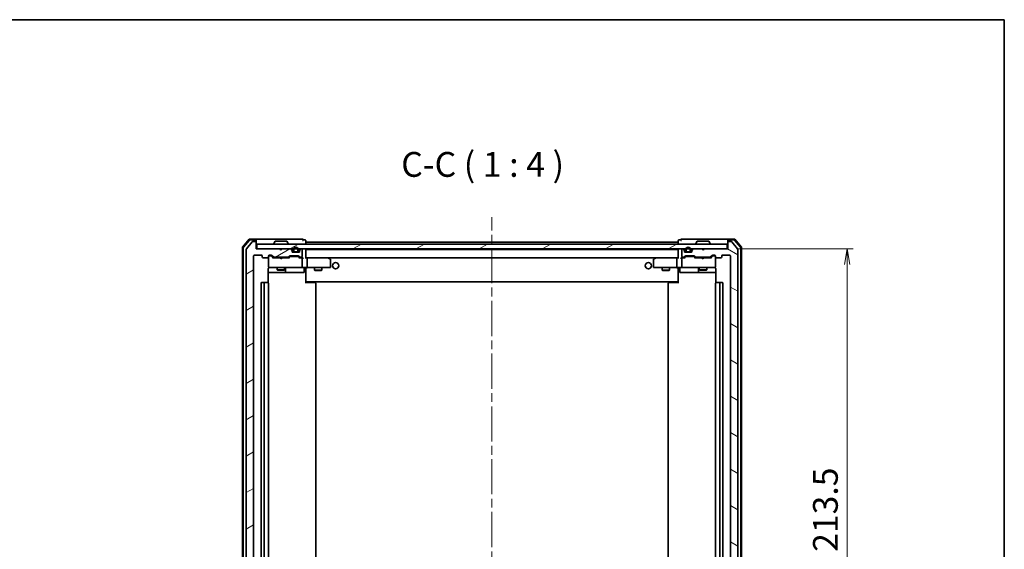
# Model space of a CAD drawing. Units: millimetres. Extents: x 36 to 6939, y 20 to 1144.
# Drawn here: x 2191 to 2588, y 931 to 1144 of the extents above; entities that cross this region are included whole.
import ezdxf

# ---------------------------------------------------------------- set-up
doc = ezdxf.new("R2010")
doc.units = ezdxf.units.MM
doc.header["$LTSCALE"] = 2.5
doc.linetypes.add('CHAIN', pattern=[0.3543, 0.2362, -0.0295, 0.0591, -0.0295])
doc.layers.get('Defpoints').update_dxf_attribs({"lineweight": 25})
for name, color, linetype, lineweight in [('Border (ISO)', 7, 'Continuous', 35), ('Centerline (ISO)', 131, 'Continuous', 18), ('Dimension (ISO)', 7, 'Continuous', 18), ('Hatch (ISO)', 1, 'Continuous', 18), ('Symbol (ISO)', 7, 'Continuous', 18), ('Visible (ISO)', 7, 'Continuous', 35)]:
    doc.layers.add(name, color=color, linetype=linetype, lineweight=lineweight)
doc.styles.add('Note Text (TK)', font='txt')
doc.dimstyles.new('Default - Method 1b (TK)', dxfattribs={"dimscale": 2.5, "dimtxt": 2.5, "dimasz": 2.5, "dimexe": 1, "dimexo": 1.5, "dimgap": 1, "dimtad": 1, "dimdsep": 46, "dimtxsty": 'Note Text (TK)', "dimblk": 'OPEN', "dimcen": 0.09, "dimdle": 5, "dimclrd": 100, "dimclre": 100, "dimclrt": 7, "dimadec": 1, "dimazin": 1, "dimtfac": 1, "dimtmove": 0, "dimatfit": 3, "dimldrblk": 'OPEN', "dimfxl": 1, "dimtolj": 1, "dimlwd": -1, "dimlwe": -1, "dimarcsym": 0})
pattern_1 = [(30, (965.75, -12), (-6.35, 10.99852), [])]

# ---------------------------------------------------------------- blocks, each defined once
blk = doc.blocks.new('Borders tk図枠')
at = {"layer": 'Border (ISO)'}
for p, q in [((14.5, 289), (405.5, 289)), ((405.5, 289), (405.5, 8))]:
    blk.add_line(p, q, dxfattribs=at)
blk = doc.blocks.new('_Open')
at = {"color": 0, "linetype": 'ByBlock', "lineweight": -2}
for p, q in [((-1, 0.167), (0, 0)), ((-1, -0.167), (0, 0)), ((0, 0), (-1, 0))]:
    blk.add_line(p, q, dxfattribs=at)
blk = doc.blocks.new('*D49')
at = {"layer": 'Defpoints', "color": 0}
for p in [(2476.13, 1051.64), (2524.43, 1051.64), (2476.43, 838.14)]:
    blk.add_point(p, dxfattribs=at)
at = {"layer": 'Dimension (ISO)', "color": 100}
for p, q in [((2479.88, 1051.64), (2526.93, 1051.64)), ((2524.43, 844.39), (2524.43, 1045.39)), ((2480.18, 838.14), (2526.93, 838.14))]:
    blk.add_line(p, q, dxfattribs=at)
at = {"layer": 'Dimension (ISO)', "color": 100, "xscale": 6.25, "yscale": 6.25, "zscale": 6.25}
for p, rotation in [((2524.43, 1051.64), 90), ((2524.43, 838.14), 270)]:
    blk.add_blockref('_Open', p, dxfattribs=dict(at, rotation=rotation))
at = {"layer": 'Dimension (ISO)', "color": 7, "insert": (2515.7, 929.66), "char_height": 6.25, "attachment_point": 4, "rotation": 90, "style": 'Note Text (TK)'}
blk.add_mtext('\\A1;\\fMS PGothic|b0|i0;{\\H9.9600;213.5}', dxfattribs=at)

msp = doc.modelspace()

# ---------------------------------------------------------------- hatches: boundary and pattern name
at = {"layer": 'Hatch (ISO)'}
h = msp.add_hatch(dxfattribs=at)
h.set_pattern_fill('ANSI31', color=256, scale=101.6, angle=-14.999978, style=0)
h.set_pattern_definition(pattern_1)
edge = h.paths.add_edge_path()
edge.add_ellipse((2286.1281, 1054.3369), major_axis=(0, 0.3), ratio=1, start_angle=270, end_angle=360)
edge.add_line((2286.1281, 1054.6369), (2285.0686, 1054.6369))
edge.add_ellipse((2285.0686, 1054.3369), major_axis=(-0.3, 0), ratio=1, start_angle=270, end_angle=320.194429)
edge.add_line((2284.8382, 1054.529), (2282.4977, 1051.7204))
edge.add_ellipse((2282.7281, 1051.5283), major_axis=(-0.1921, -0.2305), ratio=1, start_angle=270, end_angle=309.805571)
edge.add_line((2282.4281, 1051.5283), (2282.4281, 838.2455))
edge.add_ellipse((2282.7281, 838.2455), major_axis=(0, -0.3), ratio=1, start_angle=270, end_angle=309.805571)
edge.add_line((2282.4977, 838.0535), (2284.8382, 835.2449))
edge.add_ellipse((2285.0686, 835.4369), major_axis=(0.1921, -0.2305), ratio=1, start_angle=270, end_angle=320.194429)
edge.add_line((2285.0686, 835.1369), (2286.1281, 835.1369))
edge.add_ellipse((2286.1281, 835.4369), major_axis=(0.3, 0), ratio=1, start_angle=270, end_angle=360)
edge.add_line((2286.4281, 835.4369), (2286.4281, 838.1369))
edge.add_line((2286.4281, 838.1369), (2295.9281, 838.1369))
edge.add_line((2295.9281, 838.1369), (2296.4281, 838.6369))
edge.add_line((2296.4281, 838.6369), (2296.9281, 838.1369))
edge.add_line((2296.9281, 838.1369), (2300.3039, 838.1369))
edge.add_ellipse((2300.3039, 838.4369), major_axis=(0.3, 0), ratio=1, start_angle=270, end_angle=315)
edge.add_line((2300.516, 838.2248), (2300.8403, 838.5491))
edge.add_ellipse((2300.6281, 838.7612), major_axis=(0.2121, 0.2121), ratio=1, start_angle=270, end_angle=315)
edge.add_line((2300.9281, 838.7612), (2300.9281, 839.1369))
edge.add_ellipse((2301.2281, 839.1369), major_axis=(0, 0.3), ratio=1, start_angle=0, end_angle=90, ccw=False)
edge.add_line((2301.2281, 839.4369), (2303.6281, 839.4369))
edge.add_ellipse((2303.6281, 839.1369), major_axis=(0.3, 0), ratio=1, start_angle=0, end_angle=90, ccw=False)
edge.add_line((2303.9281, 839.1369), (2303.9281, 838.7612))
edge.add_ellipse((2304.2281, 838.7612), major_axis=(0, -0.3), ratio=1, start_angle=270, end_angle=315)
edge.add_line((2304.016, 838.5491), (2304.3403, 838.2248))
edge.add_ellipse((2304.5524, 838.4369), major_axis=(0.2121, -0.2121), ratio=1, start_angle=270, end_angle=315)
edge.add_line((2304.5524, 838.1369), (2304.6281, 838.1369))
edge.add_ellipse((2304.6281, 838.4369), major_axis=(0.3, 0), ratio=1, start_angle=270, end_angle=360)
edge.add_line((2304.9281, 838.4369), (2304.9281, 841.1369))
edge.add_ellipse((2304.6281, 841.1369), major_axis=(0, 0.3), ratio=1, start_angle=270, end_angle=360)
edge.add_line((2304.6281, 841.4369), (2304.2524, 841.4369))
edge.add_ellipse((2304.2524, 841.1369), major_axis=(-0.3, 0), ratio=1, start_angle=270, end_angle=315)
edge.add_line((2304.0403, 841.3491), (2303.716, 841.0248))
edge.add_ellipse((2303.5039, 841.2369), major_axis=(-0.2121, -0.2121), ratio=1, start_angle=45, end_angle=90, ccw=False)
edge.add_line((2303.5039, 840.9369), (2300.0024, 840.9369))
edge.add_ellipse((2300.0024, 841.2369), major_axis=(-0.3, 0), ratio=1, start_angle=45, end_angle=90, ccw=False)
edge.add_line((2299.7903, 841.0248), (2299.466, 841.3491))
edge.add_ellipse((2299.2539, 841.1369), major_axis=(-0.2121, 0.2121), ratio=1, start_angle=270, end_angle=315)
edge.add_line((2299.2539, 841.4369), (2293.6024, 841.4369))
edge.add_ellipse((2293.6024, 841.1369), major_axis=(-0.3, 0), ratio=1, start_angle=270, end_angle=315)
edge.add_line((2293.3903, 841.3491), (2292.766, 840.7248))
edge.add_ellipse((2292.5539, 840.9369), major_axis=(-0.2121, -0.2121), ratio=1, start_angle=45, end_angle=90, ccw=False)
edge.add_line((2292.5539, 840.6369), (2291.7281, 840.6369))
edge.add_ellipse((2291.7281, 840.9369), major_axis=(-0.3, 0), ratio=1, start_angle=0, end_angle=90, ccw=False)
edge.add_line((2291.4281, 840.9369), (2291.4281, 841.3369))
edge.add_ellipse((2291.1281, 841.3369), major_axis=(0, 0.3), ratio=1, start_angle=270, end_angle=360)
edge.add_line((2291.1281, 841.6369), (2289.2281, 841.6369))
edge.add_ellipse((2289.2281, 841.3369), major_axis=(-0.3, 0), ratio=1, start_angle=270, end_angle=360)
edge.add_line((2288.9281, 841.3369), (2288.9281, 840.9369))
edge.add_ellipse((2288.6281, 840.9369), major_axis=(0, -0.3), ratio=1, start_angle=0, end_angle=90, ccw=False)
edge.add_line((2288.6281, 840.6369), (2285.7281, 840.6369))
edge.add_ellipse((2285.7281, 840.9369), major_axis=(-0.3, 0), ratio=1, start_angle=0, end_angle=90, ccw=False)
edge.add_line((2285.4281, 840.9369), (2285.4281, 1048.8369))
edge.add_ellipse((2285.7281, 1048.8369), major_axis=(0, 0.3), ratio=1, start_angle=0, end_angle=90, ccw=False)
edge.add_line((2285.7281, 1049.1369), (2288.6281, 1049.1369))
edge.add_ellipse((2288.6281, 1048.8369), major_axis=(0.3, 0), ratio=1, start_angle=0, end_angle=90, ccw=False)
edge.add_line((2288.9281, 1048.8369), (2288.9281, 1048.4369))
edge.add_ellipse((2289.2281, 1048.4369), major_axis=(0, -0.3), ratio=1, start_angle=270, end_angle=360)
edge.add_line((2289.2281, 1048.1369), (2291.1281, 1048.1369))
edge.add_ellipse((2291.1281, 1048.4369), major_axis=(0.3, 0), ratio=1, start_angle=270, end_angle=360)
edge.add_line((2291.4281, 1048.4369), (2291.4281, 1048.8369))
edge.add_ellipse((2291.7281, 1048.8369), major_axis=(0, 0.3), ratio=1, start_angle=0, end_angle=90, ccw=False)
edge.add_line((2291.7281, 1049.1369), (2292.5539, 1049.1369))
edge.add_ellipse((2292.5539, 1048.8369), major_axis=(0.3, 0), ratio=1, start_angle=45, end_angle=90, ccw=False)
edge.add_line((2292.766, 1049.0491), (2293.3903, 1048.4248))
edge.add_ellipse((2293.6024, 1048.6369), major_axis=(0.2121, -0.2121), ratio=1, start_angle=270, end_angle=315)
edge.add_line((2293.6024, 1048.3369), (2299.2539, 1048.3369))
edge.add_ellipse((2299.2539, 1048.6369), major_axis=(0.3, 0), ratio=1, start_angle=270, end_angle=315)
edge.add_line((2299.466, 1048.4248), (2299.7903, 1048.7491))
edge.add_ellipse((2300.0024, 1048.5369), major_axis=(0.2121, 0.2121), ratio=1, start_angle=45, end_angle=90, ccw=False)
edge.add_line((2300.0024, 1048.8369), (2303.5039, 1048.8369))
edge.add_ellipse((2303.5039, 1048.5369), major_axis=(0.3, 0), ratio=1, start_angle=45, end_angle=90, ccw=False)
edge.add_line((2303.716, 1048.7491), (2304.0403, 1048.4248))
edge.add_ellipse((2304.2524, 1048.6369), major_axis=(0.2121, -0.2121), ratio=1, start_angle=270, end_angle=315)
edge.add_line((2304.2524, 1048.3369), (2304.6281, 1048.3369))
edge.add_ellipse((2304.6281, 1048.6369), major_axis=(0.3, 0), ratio=1, start_angle=270, end_angle=360)
edge.add_line((2304.9281, 1048.6369), (2304.9281, 1051.3369))
edge.add_ellipse((2304.6281, 1051.3369), major_axis=(0, 0.3), ratio=1, start_angle=270, end_angle=360)
edge.add_line((2304.6281, 1051.6369), (2304.5524, 1051.6369))
edge.add_ellipse((2304.5524, 1051.3369), major_axis=(-0.3, 0), ratio=1, start_angle=270, end_angle=315)
edge.add_line((2304.3403, 1051.5491), (2304.016, 1051.2248))
edge.add_ellipse((2304.2281, 1051.0127), major_axis=(-0.2121, -0.2121), ratio=1, start_angle=270, end_angle=315)
edge.add_line((2303.9281, 1051.0127), (2303.9281, 1050.6369))
edge.add_ellipse((2303.6281, 1050.6369), major_axis=(0, -0.3), ratio=1, start_angle=0, end_angle=90, ccw=False)
edge.add_line((2303.6281, 1050.3369), (2301.2281, 1050.3369))
edge.add_ellipse((2301.2281, 1050.6369), major_axis=(-0.3, 0), ratio=1, start_angle=0, end_angle=90, ccw=False)
edge.add_line((2300.9281, 1050.6369), (2300.9281, 1051.0127))
edge.add_ellipse((2300.6281, 1051.0127), major_axis=(0, 0.3), ratio=1, start_angle=270, end_angle=315)
edge.add_line((2300.8403, 1051.2248), (2300.516, 1051.5491))
edge.add_ellipse((2300.3039, 1051.3369), major_axis=(-0.2121, 0.2121), ratio=1, start_angle=270, end_angle=315)
edge.add_line((2300.3039, 1051.6369), (2296.9281, 1051.6369))
edge.add_line((2296.9281, 1051.6369), (2296.4281, 1051.1369))
edge.add_line((2296.4281, 1051.1369), (2295.9281, 1051.6369))
edge.add_line((2295.9281, 1051.6369), (2286.4281, 1051.6369))
edge.add_line((2286.4281, 1051.6369), (2286.4281, 1054.3369))
h = msp.add_hatch(dxfattribs=at)
h.set_pattern_fill('ANSI31', color=256, scale=101.6, angle=-14.999978, style=0)
h.set_pattern_definition(pattern_1)
h.paths.add_polyline_path([(2286.7281, 1053.6369), (2286.7281, 1051.6369), (2476.1281, 1051.6369), (2476.1281, 1053.6369)])
h = msp.add_hatch(dxfattribs=at)
h.set_pattern_fill('ANSI31', color=256, scale=101.6, angle=105.000246, style=0)
h.set_pattern_definition([(150.00025, (965.75, -12), (-6.34995, -10.99855), [])])
edge = h.paths.add_edge_path()
edge.add_ellipse((2476.7281, 1054.3369), major_axis=(-0.3, 0), ratio=1, start_angle=270, end_angle=360)
edge.add_line((2476.4281, 1054.3369), (2476.4281, 1051.6369))
edge.add_line((2476.4281, 1051.6369), (2466.9281, 1051.6369))
edge.add_line((2466.9281, 1051.6369), (2466.4281, 1051.1369))
edge.add_line((2466.4281, 1051.1369), (2465.9281, 1051.6369))
edge.add_line((2465.9281, 1051.6369), (2462.5524, 1051.6369))
edge.add_ellipse((2462.5524, 1051.3369), major_axis=(-0.3, 0), ratio=1, start_angle=270, end_angle=315)
edge.add_line((2462.3403, 1051.5491), (2462.016, 1051.2248))
edge.add_ellipse((2462.2281, 1051.0127), major_axis=(-0.2121, -0.2121), ratio=1, start_angle=270, end_angle=315)
edge.add_line((2461.9281, 1051.0127), (2461.9281, 1050.6369))
edge.add_ellipse((2461.6281, 1050.6369), major_axis=(0, -0.3), ratio=1, start_angle=0, end_angle=90, ccw=False)
edge.add_line((2461.6281, 1050.3369), (2459.2281, 1050.3369))
edge.add_ellipse((2459.2281, 1050.6369), major_axis=(-0.3, 0), ratio=1, start_angle=0, end_angle=90, ccw=False)
edge.add_line((2458.9281, 1050.6369), (2458.9281, 1051.0127))
edge.add_ellipse((2458.6281, 1051.0127), major_axis=(0, 0.3), ratio=1, start_angle=270, end_angle=315)
edge.add_line((2458.8403, 1051.2248), (2458.516, 1051.5491))
edge.add_ellipse((2458.3039, 1051.3369), major_axis=(-0.2121, 0.2121), ratio=1, start_angle=270, end_angle=315)
edge.add_line((2458.3039, 1051.6369), (2458.2281, 1051.6369))
edge.add_ellipse((2458.2281, 1051.3369), major_axis=(-0.3, 0), ratio=1, start_angle=270, end_angle=360)
edge.add_line((2457.9281, 1051.3369), (2457.9281, 1048.6369))
edge.add_ellipse((2458.2281, 1048.6369), major_axis=(0, -0.3), ratio=1, start_angle=270, end_angle=360)
edge.add_line((2458.2281, 1048.3369), (2458.6039, 1048.3369))
edge.add_ellipse((2458.6039, 1048.6369), major_axis=(0.3, 0), ratio=1, start_angle=270, end_angle=315)
edge.add_line((2458.816, 1048.4248), (2459.1403, 1048.7491))
edge.add_ellipse((2459.3524, 1048.5369), major_axis=(0.2121, 0.2121), ratio=1, start_angle=45, end_angle=90, ccw=False)
edge.add_line((2459.3524, 1048.8369), (2462.8539, 1048.8369))
edge.add_ellipse((2462.8539, 1048.5369), major_axis=(0.3, 0), ratio=1, start_angle=45, end_angle=90, ccw=False)
edge.add_line((2463.066, 1048.7491), (2463.3903, 1048.4248))
edge.add_ellipse((2463.6024, 1048.6369), major_axis=(0.2121, -0.2121), ratio=1, start_angle=270, end_angle=315)
edge.add_line((2463.6024, 1048.3369), (2469.2539, 1048.3369))
edge.add_ellipse((2469.2539, 1048.6369), major_axis=(0.3, 0), ratio=1, start_angle=270, end_angle=315)
edge.add_line((2469.466, 1048.4248), (2470.0903, 1049.0491))
edge.add_ellipse((2470.3024, 1048.8369), major_axis=(0.2121, 0.2121), ratio=1, start_angle=45, end_angle=90, ccw=False)
edge.add_line((2470.3024, 1049.1369), (2471.1281, 1049.1369))
edge.add_ellipse((2471.1281, 1048.8369), major_axis=(0.3, 0), ratio=1, start_angle=0, end_angle=90, ccw=False)
edge.add_line((2471.4281, 1048.8369), (2471.4281, 1048.4369))
edge.add_ellipse((2471.7281, 1048.4369), major_axis=(0, -0.3), ratio=1, start_angle=270, end_angle=360)
edge.add_line((2471.7281, 1048.1369), (2473.6281, 1048.1369))
edge.add_ellipse((2473.6281, 1048.4369), major_axis=(0.3, 0), ratio=1, start_angle=270, end_angle=360)
edge.add_line((2473.9281, 1048.4369), (2473.9281, 1048.8369))
edge.add_ellipse((2474.2281, 1048.8369), major_axis=(0, 0.3), ratio=1, start_angle=0, end_angle=90, ccw=False)
edge.add_line((2474.2281, 1049.1369), (2477.1281, 1049.1369))
edge.add_ellipse((2477.1281, 1048.8369), major_axis=(0.3, 0), ratio=1, start_angle=0, end_angle=90, ccw=False)
edge.add_line((2477.4281, 1048.8369), (2477.4281, 840.9369))
edge.add_ellipse((2477.1281, 840.9369), major_axis=(0, -0.3), ratio=1, start_angle=0, end_angle=90, ccw=False)
edge.add_line((2477.1281, 840.6369), (2474.2281, 840.6369))
edge.add_ellipse((2474.2281, 840.9369), major_axis=(-0.3, 0), ratio=1, start_angle=0, end_angle=90, ccw=False)
edge.add_line((2473.9281, 840.9369), (2473.9281, 841.3369))
edge.add_ellipse((2473.6281, 841.3369), major_axis=(0, 0.3), ratio=1, start_angle=270, end_angle=360)
edge.add_line((2473.6281, 841.6369), (2471.7281, 841.6369))
edge.add_ellipse((2471.7281, 841.3369), major_axis=(-0.3, 0), ratio=1, start_angle=270, end_angle=360)
edge.add_line((2471.4281, 841.3369), (2471.4281, 840.9369))
edge.add_ellipse((2471.1281, 840.9369), major_axis=(0, -0.3), ratio=1, start_angle=0, end_angle=90, ccw=False)
edge.add_line((2471.1281, 840.6369), (2470.3024, 840.6369))
edge.add_ellipse((2470.3024, 840.9369), major_axis=(-0.3, 0), ratio=1, start_angle=45, end_angle=90, ccw=False)
edge.add_line((2470.0903, 840.7248), (2469.466, 841.3491))
edge.add_ellipse((2469.2539, 841.1369), major_axis=(-0.2121, 0.2121), ratio=1, start_angle=270, end_angle=315)
edge.add_line((2469.2539, 841.4369), (2463.6024, 841.4369))
edge.add_ellipse((2463.6024, 841.1369), major_axis=(-0.3, 0), ratio=1, start_angle=270, end_angle=315)
edge.add_line((2463.3903, 841.3491), (2463.066, 841.0248))
edge.add_ellipse((2462.8539, 841.2369), major_axis=(-0.2121, -0.2121), ratio=1, start_angle=45, end_angle=90, ccw=False)
edge.add_line((2462.8539, 840.9369), (2459.3524, 840.9369))
edge.add_ellipse((2459.3524, 841.2369), major_axis=(-0.3, 0), ratio=1, start_angle=45, end_angle=90, ccw=False)
edge.add_line((2459.1403, 841.0248), (2458.816, 841.3491))
edge.add_ellipse((2458.6039, 841.1369), major_axis=(-0.2121, 0.2121), ratio=1, start_angle=270, end_angle=315)
edge.add_line((2458.6039, 841.4369), (2458.2281, 841.4369))
edge.add_ellipse((2458.2281, 841.1369), major_axis=(-0.3, 0), ratio=1, start_angle=270, end_angle=360)
edge.add_line((2457.9281, 841.1369), (2457.9281, 838.4369))
edge.add_ellipse((2458.2281, 838.4369), major_axis=(0, -0.3), ratio=1, start_angle=270, end_angle=360)
edge.add_line((2458.2281, 838.1369), (2458.3039, 838.1369))
edge.add_ellipse((2458.3039, 838.4369), major_axis=(0.3, 0), ratio=1, start_angle=270, end_angle=315)
edge.add_line((2458.516, 838.2248), (2458.8403, 838.5491))
edge.add_ellipse((2458.6281, 838.7612), major_axis=(0.2121, 0.2121), ratio=1, start_angle=270, end_angle=315)
edge.add_line((2458.9281, 838.7612), (2458.9281, 839.1369))
edge.add_ellipse((2459.2281, 839.1369), major_axis=(0, 0.3), ratio=1, start_angle=0, end_angle=90, ccw=False)
edge.add_line((2459.2281, 839.4369), (2461.6281, 839.4369))
edge.add_ellipse((2461.6281, 839.1369), major_axis=(0.3, 0), ratio=1, start_angle=0, end_angle=90, ccw=False)
edge.add_line((2461.9281, 839.1369), (2461.9281, 838.7612))
edge.add_ellipse((2462.2281, 838.7612), major_axis=(0, -0.3), ratio=1, start_angle=270, end_angle=315)
edge.add_line((2462.016, 838.5491), (2462.3403, 838.2248))
edge.add_ellipse((2462.5524, 838.4369), major_axis=(0.2121, -0.2121), ratio=1, start_angle=270, end_angle=315)
edge.add_line((2462.5524, 838.1369), (2465.9281, 838.1369))
edge.add_line((2465.9281, 838.1369), (2466.4281, 838.6369))
edge.add_line((2466.4281, 838.6369), (2466.9281, 838.1369))
edge.add_line((2466.9281, 838.1369), (2476.4281, 838.1369))
edge.add_line((2476.4281, 838.1369), (2476.4281, 835.4369))
edge.add_ellipse((2476.7281, 835.4369), major_axis=(0, -0.3), ratio=1, start_angle=270, end_angle=360)
edge.add_line((2476.7281, 835.1369), (2477.7876, 835.1369))
edge.add_ellipse((2477.7876, 835.4369), major_axis=(0.3, 0), ratio=1, start_angle=270, end_angle=320.194429)
edge.add_line((2478.0181, 835.2449), (2480.3586, 838.0535))
edge.add_ellipse((2480.1281, 838.2455), major_axis=(0.1921, 0.2305), ratio=1, start_angle=270, end_angle=309.805571)
edge.add_line((2480.4281, 838.2455), (2480.4281, 1051.5283))
edge.add_ellipse((2480.1281, 1051.5283), major_axis=(0, 0.3), ratio=1, start_angle=270, end_angle=309.805571)
edge.add_line((2480.3586, 1051.7204), (2478.0181, 1054.529))
edge.add_ellipse((2477.7876, 1054.3369), major_axis=(-0.1921, 0.2305), ratio=1, start_angle=270, end_angle=320.194429)
edge.add_line((2477.7876, 1054.6369), (2476.7281, 1054.6369))

# ---------------------------------------------------------------- linework, layer by layer
at = {"layer": 'Centerline (ISO)', "linetype": 'CHAIN', "ltscale": 23.990969}
msp.add_line((2381.4281, 825.3369), (2381.4281, 1064.4369), dxfattribs=at)
at = {"layer": 'Visible (ISO)'}
for p, q in [((2283.6383, 1055.531), (2280.9994, 1052.4209)), ((2283.7772, 1055.231), (2281.2994, 1052.3108)), ((2286.1281, 1055.6369), (2283.867, 1055.6369)), ((2286.1281, 1055.3369), (2284.0059, 1055.3369)), ((2301.4281, 1055.6369), (2286.1281, 1055.6369)), ((2286.4281, 1055.3369), (2286.4281, 1055.0369)), ((2286.4281, 1054.3369), (2286.4281, 1055.0369)), ((2298.5696, 1054.8369), (2294.2867, 1054.8369)), ((2305.1281, 1055.6369), (2301.4281, 1055.6369)), ((2306.1281, 1055.3369), (2305.4281, 1055.3369)), ((2306.4281, 1054.4369), (2306.4281, 1055.0369)), ((2456.4281, 1055.0369), (2456.4281, 1054.4369)), ((2457.4281, 1055.3369), (2456.7281, 1055.3369)), ((2461.4281, 1055.6369), (2457.7281, 1055.6369)), ((2476.7281, 1055.6369), (2461.4281, 1055.6369)), ((2468.5696, 1054.8369), (2464.2867, 1054.8369)), ((2476.4281, 1055.0369), (2476.4281, 1055.3369)), ((2476.4281, 1055.0369), (2476.4281, 1054.3369)), ((2478.9892, 1055.6369), (2476.7281, 1055.6369)), ((2478.8503, 1055.3369), (2476.7281, 1055.3369)), ((2481.5569, 1052.3108), (2479.0791, 1055.231)), ((2481.8569, 1052.4209), (2479.218, 1055.531)), ((2280.9281, 1052.2268), (2280.9281, 837.5471)), ((2281.2281, 1052.1167), (2281.2281, 837.6572)), ((2282.4281, 1051.5283), (2282.4281, 838.2455)), ((2284.8382, 1054.529), (2282.4977, 1051.7204)), ((2286.1281, 1054.6369), (2285.0686, 1054.6369)), ((2286.4281, 1051.6369), (2286.4281, 1054.3369)), ((2295.9281, 1051.6369), (2286.4281, 1051.6369)), ((2286.7281, 1053.6369), (2286.7281, 1051.6369)), ((2476.1281, 1053.6369), (2286.7281, 1053.6369)), ((2286.7281, 1051.6369), (2476.1281, 1051.6369)), ((2293.5281, 1053.7369), (2293.5281, 1053.7776)), ((2294.119, 1054.7459), (2293.5604, 1053.8866)), ((2296.4281, 1051.1369), (2295.9281, 1051.6369)), ((2296.9281, 1051.6369), (2296.4281, 1051.1369)), ((2300.3039, 1051.6369), (2296.9281, 1051.6369)), ((2298.7373, 1054.7459), (2299.2958, 1053.8866)), ((2299.3281, 1053.7369), (2299.3281, 1053.7776)), ((2300.8403, 1051.2248), (2300.516, 1051.5491)), ((2300.9281, 1050.6369), (2300.9281, 1051.0127)), ((2301.4281, 1051.3569), (2301.4281, 1050.8569)), ((2301.6281, 1050.8569), (2301.6281, 1051.3569)), ((2301.6281, 1051.3569), (2301.6281, 1050.8569)), ((2303.2281, 1051.3569), (2303.2281, 1050.8569)), ((2303.2281, 1050.8569), (2303.2281, 1051.3569)), ((2303.4281, 1050.8569), (2303.4281, 1051.3569)), ((2303.9281, 1051.0127), (2303.9281, 1050.6369)), ((2304.3403, 1051.5491), (2304.016, 1051.2248)), ((2304.6281, 1051.6369), (2304.5524, 1051.6369)), ((2304.9281, 1048.6369), (2304.9281, 1051.3369)), ((2306.4281, 1054.1369), (2306.4281, 1054.4369)), ((2456.4281, 1054.4369), (2306.4281, 1054.4369)), ((2306.4281, 1053.6369), (2306.4281, 1054.1369)), ((2306.4281, 1051.3369), (2306.4281, 1051.4369)), ((2456.4281, 1051.4369), (2306.4281, 1051.4369)), ((2306.4281, 1048.0491), (2306.4281, 1051.3369)), ((2456.4281, 1054.4369), (2456.4281, 1054.1369)), ((2456.4281, 1054.1369), (2456.4281, 1053.6369)), ((2456.4281, 1051.4369), (2456.4281, 1051.3369)), ((2456.4281, 1051.3369), (2456.4281, 1048.0491)), ((2457.9281, 1051.3369), (2457.9281, 1048.6369)), ((2458.3039, 1051.6369), (2458.2281, 1051.6369)), ((2458.8403, 1051.2248), (2458.516, 1051.5491)), ((2458.9281, 1050.6369), (2458.9281, 1051.0127)), ((2459.4281, 1051.3569), (2459.4281, 1050.8569)), ((2459.6281, 1050.8569), (2459.6281, 1051.3569)), ((2459.6281, 1051.3569), (2459.6281, 1050.8569)), ((2461.2281, 1051.3569), (2461.2281, 1050.8569)), ((2461.2281, 1050.8569), (2461.2281, 1051.3569)), ((2461.4281, 1050.8569), (2461.4281, 1051.3569)), ((2461.9281, 1051.0127), (2461.9281, 1050.6369)), ((2462.3403, 1051.5491), (2462.016, 1051.2248)), ((2465.9281, 1051.6369), (2462.5524, 1051.6369)), ((2463.5281, 1053.7369), (2463.5281, 1053.7776)), ((2464.119, 1054.7459), (2463.5604, 1053.8866)), ((2466.4281, 1051.1369), (2465.9281, 1051.6369)), ((2466.9281, 1051.6369), (2466.4281, 1051.1369)), ((2476.4281, 1051.6369), (2466.9281, 1051.6369)), ((2468.7373, 1054.7459), (2469.2958, 1053.8866)), ((2469.3281, 1053.7369), (2469.3281, 1053.7776)), ((2476.1281, 1051.6369), (2476.1281, 1053.6369)), ((2476.4281, 1054.3369), (2476.4281, 1051.6369)), ((2477.7876, 1054.6369), (2476.7281, 1054.6369)), ((2480.3586, 1051.7204), (2478.0181, 1054.529)), ((2480.4281, 838.2455), (2480.4281, 1051.5283)), ((2481.6281, 837.6572), (2481.6281, 1052.1167)), ((2481.9281, 837.5471), (2481.9281, 1052.2268)), ((2285.4281, 840.9369), (2285.4281, 1048.8369)), ((2285.7281, 1049.1369), (2288.6281, 1049.1369)), ((2288.9281, 1048.8369), (2288.9281, 1048.4369)), ((2289.2281, 1048.1369), (2291.1281, 1048.1369)), ((2291.4281, 1048.4369), (2291.4281, 1048.8369)), ((2291.4281, 1048.4369), (2291.4281, 1044.4369)), ((2291.7281, 1049.1369), (2292.5539, 1049.1369)), ((2292.2173, 1048.9369), (2291.7281, 1048.9369)), ((2292.3538, 1048.9369), (2292.2173, 1048.9369)), ((2292.566, 1048.849), (2293.2781, 1048.1369)), ((2292.766, 1049.0491), (2293.3903, 1048.4248)), ((2295.9281, 1048.1369), (2293.102, 1048.1369)), ((2293.6024, 1048.3369), (2299.2539, 1048.3369)), ((2294.9281, 1048.3369), (2294.9281, 1048.1369)), ((2295.9881, 1048.0769), (2295.9281, 1048.1369)), ((2296.4281, 1047.6369), (2295.9881, 1048.0769)), ((2296.4281, 1047.6369), (2296.8681, 1048.0769)), ((2296.9281, 1048.1369), (2296.8681, 1048.0769)), ((2299.7542, 1048.1369), (2296.9281, 1048.1369)), ((2297.9281, 1048.3369), (2297.9281, 1048.1369)), ((2299.466, 1048.4248), (2299.7903, 1048.7491)), ((2299.5781, 1048.1369), (2299.9902, 1048.549)), ((2300.0024, 1048.8369), (2303.5039, 1048.8369)), ((2300.3458, 1048.6369), (2300.2024, 1048.6369)), ((2303.1604, 1048.6369), (2300.3458, 1048.6369)), ((2303.6281, 1050.3369), (2301.2281, 1050.3369)), ((2302.9281, 1050.5569), (2301.9281, 1050.5569)), ((2301.9281, 1050.5569), (2302.9281, 1050.5569)), ((2301.9281, 1050.3569), (2302.9281, 1050.3569)), ((2301.9781, 1050.3569), (2301.9781, 1050.3369)), ((2302.8781, 1050.3569), (2301.9781, 1050.3569)), ((2301.9781, 1050.3369), (2302.8781, 1050.3369)), ((2302.8781, 1050.3369), (2302.8781, 1050.3569)), ((2303.3038, 1048.6369), (2303.1604, 1048.6369)), ((2303.516, 1048.549), (2303.9281, 1048.1369)), ((2303.716, 1048.7491), (2304.0403, 1048.4248)), ((2304.6281, 1048.1369), (2303.752, 1048.1369)), ((2304.2524, 1048.3369), (2304.6281, 1048.3369)), ((2305.0039, 1048.1369), (2304.6281, 1048.1369)), ((2304.9281, 1044.4369), (2304.9281, 1047.8369)), ((2306.8039, 1048.1369), (2306.4281, 1048.1369)), ((2315.3948, 1048.1369), (2306.8039, 1048.1369)), ((2306.8039, 1048.1369), (2456.0524, 1048.1369)), ((2306.9281, 1047.8369), (2306.9281, 1044.4369)), ((2315.3647, 1047.8369), (2315.5203, 1047.9925)), ((2315.5748, 1048.0769), (2315.4948, 1048.1369)), ((2316.3081, 1047.5269), (2315.5748, 1048.0769)), ((2316.4281, 1044.4369), (2316.4281, 1047.2869)), ((2446.4281, 1047.2869), (2446.4281, 1044.4369)), ((2447.2815, 1048.0769), (2446.5481, 1047.5269)), ((2447.3615, 1048.1369), (2447.2815, 1048.0769)), ((2447.4915, 1047.8369), (2447.3359, 1047.9925)), ((2456.0524, 1048.1369), (2447.4615, 1048.1369)), ((2455.9281, 1047.8369), (2455.9281, 1044.4369)), ((2456.4281, 1048.1369), (2456.0524, 1048.1369)), ((2458.2281, 1048.1369), (2457.8524, 1048.1369)), ((2457.9281, 1047.8369), (2457.9281, 1044.4369)), ((2458.2281, 1048.3369), (2458.6039, 1048.3369)), ((2459.1042, 1048.1369), (2458.2281, 1048.1369)), ((2458.816, 1048.4248), (2459.1403, 1048.7491)), ((2458.9281, 1048.1369), (2459.3402, 1048.549)), ((2461.6281, 1050.3369), (2459.2281, 1050.3369)), ((2459.3524, 1048.8369), (2462.8539, 1048.8369)), ((2459.6958, 1048.6369), (2459.5524, 1048.6369)), ((2462.5104, 1048.6369), (2459.6958, 1048.6369)), ((2460.9281, 1050.5569), (2459.9281, 1050.5569)), ((2459.9281, 1050.5569), (2460.9281, 1050.5569)), ((2459.9281, 1050.3569), (2460.9281, 1050.3569)), ((2459.9781, 1050.3569), (2459.9781, 1050.3369)), ((2460.8781, 1050.3569), (2459.9781, 1050.3569)), ((2459.9781, 1050.3369), (2460.8781, 1050.3369)), ((2460.8781, 1050.3369), (2460.8781, 1050.3569)), ((2462.6538, 1048.6369), (2462.5104, 1048.6369)), ((2462.866, 1048.549), (2463.2781, 1048.1369)), ((2463.066, 1048.7491), (2463.3903, 1048.4248)), ((2465.9281, 1048.1369), (2463.102, 1048.1369)), ((2463.6024, 1048.3369), (2469.2539, 1048.3369)), ((2464.9281, 1048.3369), (2464.9281, 1048.1369)), ((2465.9881, 1048.0769), (2465.9281, 1048.1369)), ((2466.4281, 1047.6369), (2465.9881, 1048.0769)), ((2466.4281, 1047.6369), (2466.8681, 1048.0769)), ((2466.9281, 1048.1369), (2466.8681, 1048.0769)), ((2469.7542, 1048.1369), (2466.9281, 1048.1369)), ((2467.9281, 1048.3369), (2467.9281, 1048.1369)), ((2469.466, 1048.4248), (2470.0903, 1049.0491)), ((2469.5781, 1048.1369), (2470.2902, 1048.849)), ((2470.3024, 1049.1369), (2471.1281, 1049.1369)), ((2470.6389, 1048.9369), (2470.5024, 1048.9369)), ((2471.1281, 1048.9369), (2470.6389, 1048.9369)), ((2471.4281, 1048.8369), (2471.4281, 1048.4369)), ((2471.4281, 1044.4369), (2471.4281, 1048.4369)), ((2471.7281, 1048.1369), (2473.6281, 1048.1369)), ((2473.9281, 1048.4369), (2473.9281, 1048.8369)), ((2474.2281, 1049.1369), (2477.1281, 1049.1369)), ((2477.4281, 1048.8369), (2477.4281, 840.9369)), ((2291.3383, 1038.051), (2291.3383, 1043.6369)), ((2291.4281, 1044.4369), (2291.4281, 1044.4136)), ((2291.7281, 1044.1369), (2292.6135, 1044.1369)), ((2292.6135, 1044.1369), (2303.8099, 1044.1369)), ((2294.9281, 1044.1369), (2294.9281, 1043.2869)), ((2294.9281, 1043.2869), (2297.9281, 1043.2869)), ((2295.2349, 1043.1336), (2294.9281, 1043.2869)), ((2297.6214, 1043.1336), (2295.2349, 1043.1336)), ((2297.6214, 1043.1336), (2297.9281, 1043.2869)), ((2297.9281, 1044.1369), (2297.9281, 1043.2869)), ((2298.2227, 1042.4369), (2298.2227, 1043.8369)), ((2303.8099, 1044.1369), (2304.6281, 1044.1369)), ((2306.8039, 1044.1369), (2304.6281, 1044.1369)), ((2305.8268, 1043.8369), (2305.8268, 1042.4369)), ((2306.4281, 1044.1292), (2306.4281, 1043.9119)), ((2306.4281, 1038.7369), (2306.4281, 1043.9119)), ((2306.8039, 1044.1369), (2315.3647, 1044.1369)), ((2309.9281, 1044.1369), (2309.9281, 1043.0869)), ((2309.9281, 1043.0869), (2312.9281, 1043.0869)), ((2310.2349, 1042.9336), (2309.9281, 1043.0869)), ((2312.6214, 1042.9336), (2310.2349, 1042.9336)), ((2312.6214, 1042.9336), (2312.9281, 1043.0869)), ((2312.9281, 1044.1369), (2312.9281, 1043.0869)), ((2315.3647, 1044.1369), (2316.1281, 1044.1369)), ((2446.7281, 1044.1369), (2447.4915, 1044.1369)), ((2447.4915, 1044.1369), (2456.0524, 1044.1369)), ((2449.9281, 1044.1369), (2449.9281, 1043.0869)), ((2449.9281, 1043.0869), (2452.9281, 1043.0869)), ((2450.2349, 1042.9336), (2449.9281, 1043.0869)), ((2452.6214, 1042.9336), (2450.2349, 1042.9336)), ((2452.6214, 1042.9336), (2452.9281, 1043.0869)), ((2452.9281, 1044.1369), (2452.9281, 1043.0869)), ((2458.2281, 1044.1369), (2456.0524, 1044.1369)), ((2456.4281, 1043.9119), (2456.4281, 1044.1292)), ((2456.4281, 1043.9119), (2456.4281, 1038.7369)), ((2457.0294, 1043.8369), (2457.0294, 1042.4369)), ((2458.2281, 1044.1369), (2459.0464, 1044.1369)), ((2459.0464, 1044.1369), (2470.2427, 1044.1369)), ((2464.6336, 1043.8369), (2464.6336, 1042.4369)), ((2464.9281, 1044.1369), (2464.9281, 1043.2869)), ((2464.9281, 1043.2869), (2467.9281, 1043.2869)), ((2465.2349, 1043.1336), (2464.9281, 1043.2869)), ((2467.6214, 1043.1336), (2465.2349, 1043.1336)), ((2467.6214, 1043.1336), (2467.9281, 1043.2869)), ((2467.9281, 1044.1369), (2467.9281, 1043.2869)), ((2470.2427, 1044.1369), (2471.1281, 1044.1369)), ((2471.4281, 1044.4136), (2471.4281, 1044.4369)), ((2471.518, 1043.6369), (2471.518, 1038.051)), ((2291.3383, 1042.1369), (2297.7511, 1042.1369)), ((2297.7511, 1042.1369), (2297.9227, 1042.1369)), ((2297.9227, 1042.1369), (2301.5972, 1042.1369)), ((2301.5972, 1042.1369), (2305.5268, 1042.1369)), ((2457.3294, 1042.1369), (2461.2591, 1042.1369)), ((2461.2591, 1042.1369), (2464.9336, 1042.1369)), ((2464.9336, 1042.1369), (2465.1052, 1042.1369)), ((2465.1052, 1042.1369), (2471.518, 1042.1369)), ((2288.4281, 1037.8369), (2288.4281, 851.9369)), ((2290.0281, 1038.1369), (2288.7281, 1038.1369)), ((2289.7281, 1037.8369), (2289.7281, 851.9369)), ((2290.221, 1038.1369), (2290.0281, 1038.1369)), ((2290.221, 1038.1369), (2290.3624, 1038.1369)), ((2291.0696, 1038.1369), (2290.3624, 1038.1369)), ((2291.0696, 1038.1369), (2291.1281, 1038.1369)), ((2291.4281, 851.9369), (2291.4281, 1037.8369)), ((2306.4281, 1038.5229), (2306.4281, 1038.7369)), ((2306.4281, 1038.5229), (2306.4281, 1037.8369)), ((2306.4281, 1038.4369), (2456.4281, 1038.4369)), ((2306.4281, 1038.1369), (2306.8423, 1038.1369)), ((2306.6781, 1038.4369), (2306.6781, 1038.1369)), ((2309.221, 1038.1369), (2306.8423, 1038.1369)), ((2309.221, 1038.1369), (2309.3624, 1038.1369)), ((2310.0696, 1038.1369), (2309.3624, 1038.1369)), ((2310.0696, 1038.1369), (2310.1281, 1038.1369)), ((2310.4281, 851.9369), (2310.4281, 1037.8369)), ((2452.4281, 1037.8369), (2452.4281, 851.9369)), ((2452.7281, 1038.1369), (2452.7867, 1038.1369)), ((2453.4938, 1038.1369), (2452.7867, 1038.1369)), ((2453.4938, 1038.1369), (2453.6352, 1038.1369)), ((2456.0139, 1038.1369), (2453.6352, 1038.1369)), ((2456.0139, 1038.1369), (2456.4281, 1038.1369)), ((2456.1781, 1038.1369), (2456.1781, 1038.4369)), ((2456.4281, 1038.7369), (2456.4281, 1038.5229)), ((2456.4281, 1037.8369), (2456.4281, 1038.5229)), ((2471.4281, 1037.8369), (2471.4281, 851.9369)), ((2471.7281, 1038.1369), (2471.7867, 1038.1369)), ((2472.4938, 1038.1369), (2471.7867, 1038.1369)), ((2472.4938, 1038.1369), (2472.6352, 1038.1369)), ((2472.8281, 1038.1369), (2472.6352, 1038.1369)), ((2474.1281, 1038.1369), (2472.8281, 1038.1369)), ((2473.1281, 851.9369), (2473.1281, 1037.8369)), ((2474.4281, 851.9369), (2474.4281, 1037.8369))]:
    msp.add_line(p, q, dxfattribs=at)
for centre in [(2318.4281, 1044.8869), (2444.4281, 1044.8869)]:
    msp.add_circle(centre, 1.25, dxfattribs=at)
for centre, radius, start, end in [((2283.867, 1055.3369), 0.3, 90, 139.6859), ((2284.0059, 1055.0369), 0.3, 90, 139.6859), ((2286.1281, 1055.3369), 0.3, 0, 90), ((2286.1281, 1055.0369), 0.3, 0, 90), ((2294.2867, 1054.6369), 0.2, 90, 146.976132), ((2298.5696, 1054.6369), 0.2, 33.023868, 90), ((2305.1281, 1055.3369), 0.3, 0, 90), ((2305.1281, 1055.3369), 0.3, 270, 0), ((2306.1281, 1055.0369), 0.3, 0, 90), ((2456.7281, 1055.0369), 0.3, 90, 180), ((2457.7281, 1055.3369), 0.3, 90, 180), ((2457.7281, 1055.3369), 0.3, 180, 270), ((2464.2867, 1054.6369), 0.2, 90, 146.976132), ((2468.5696, 1054.6369), 0.2, 33.023868, 90), ((2476.7281, 1055.3369), 0.3, 90, 180), ((2476.7281, 1055.0369), 0.3, 90, 180), ((2478.8503, 1055.0369), 0.3, 40.3141, 90), ((2478.9892, 1055.3369), 0.3, 40.3141, 90), ((2281.2281, 1052.2268), 0.3, 139.6859, 180), ((2281.5281, 1052.1167), 0.3, 139.6859, 180), ((2282.7281, 1051.5283), 0.3, 140.194429, 180), ((2285.0686, 1054.3369), 0.3, 90, 140.194429), ((2286.1281, 1054.3369), 0.3, 0, 90), ((2293.7281, 1053.7776), 0.2, 146.976132, 180), ((2293.6281, 1053.7369), 0.1, 180, 270), ((2299.2281, 1053.7369), 0.1, 270, 0), ((2299.1281, 1053.7776), 0.2, 0, 33.023868), ((2300.3039, 1051.3369), 0.3, 45, 90), ((2300.6281, 1051.0127), 0.3, 0, 45), ((2302.4281, 1051.3569), 1, 0, 180), ((2301.9281, 1050.8569), 0.5, 180, 270), ((2302.4281, 1051.3569), 0.8, 0, 180), ((2302.4281, 1051.3569), 0.8, 0, 180), ((2301.9281, 1050.8569), 0.3, 180, 270), ((2301.9281, 1050.8569), 0.3, 180, 270), ((2302.9281, 1050.8569), 0.3, 270, 0), ((2302.9281, 1050.8569), 0.5, 270, 0), ((2302.9281, 1050.8569), 0.3, 270, 0), ((2304.2281, 1051.0127), 0.3, 135, 180), ((2304.5524, 1051.3369), 0.3, 90, 135), ((2304.6281, 1051.3369), 0.3, 0, 90), ((2306.1281, 1051.3369), 0.3, 0, 90), ((2456.7281, 1051.3369), 0.3, 90, 180), ((2458.2281, 1051.3369), 0.3, 90, 180), ((2458.3039, 1051.3369), 0.3, 45, 90), ((2458.6281, 1051.0127), 0.3, 0, 45), ((2460.4281, 1051.3569), 1, 0, 180), ((2459.9281, 1050.8569), 0.5, 180, 270), ((2460.4281, 1051.3569), 0.8, 0, 180), ((2460.4281, 1051.3569), 0.8, 0, 180), ((2459.9281, 1050.8569), 0.3, 180, 270), ((2459.9281, 1050.8569), 0.3, 180, 270), ((2460.9281, 1050.8569), 0.3, 270, 0), ((2460.9281, 1050.8569), 0.5, 270, 0), ((2460.9281, 1050.8569), 0.3, 270, 0), ((2462.2281, 1051.0127), 0.3, 135, 180), ((2462.5524, 1051.3369), 0.3, 90, 135), ((2463.7281, 1053.7776), 0.2, 146.976132, 180), ((2463.6281, 1053.7369), 0.1, 180, 270), ((2469.2281, 1053.7369), 0.1, 270, 0), ((2469.1281, 1053.7776), 0.2, 0, 33.023868), ((2476.7281, 1054.3369), 0.3, 90, 180), ((2477.7876, 1054.3369), 0.3, 39.805571, 90), ((2480.1281, 1051.5283), 0.3, 0, 39.805571), ((2481.3281, 1052.1167), 0.3, 0, 40.3141), ((2481.6281, 1052.2268), 0.3, 0, 40.3141), ((2285.7281, 1048.8369), 0.3, 90, 180), ((2288.6281, 1048.8369), 0.3, 0, 90), ((2289.2281, 1048.4369), 0.3, 180, 270), ((2291.1281, 1048.4369), 0.3, 270, 0), ((2291.7281, 1048.8369), 0.3, 90, 180), ((2291.7281, 1048.6369), 0.3, 90, 180), ((2292.5539, 1048.8369), 0.3, 45, 90), ((2293.6024, 1048.6369), 0.3, 225, 270), ((2299.2539, 1048.6369), 0.3, 270, 315), ((2300.0024, 1048.5369), 0.3, 90, 135), ((2301.2281, 1050.6369), 0.3, 180, 270), ((2303.5039, 1048.5369), 0.3, 45, 90), ((2303.6281, 1050.6369), 0.3, 270, 0), ((2304.2524, 1048.6369), 0.3, 225, 270), ((2304.6281, 1048.6369), 0.3, 270, 0), ((2304.6281, 1047.8369), 0.3, 66.562016, 90), ((2304.6281, 1047.8369), 0.3, 0, 31.244455), ((2315.3948, 1047.8369), 0.3, 66.562004, 90), ((2315.3948, 1047.8369), 0.3, 53.130102, 66.562021), ((2316.1281, 1047.2869), 0.3, 0, 53.130102), ((2446.7281, 1047.2869), 0.3, 126.869898, 180), ((2447.4615, 1047.8369), 0.3, 113.437984, 126.869898), ((2447.4615, 1047.8369), 0.3, 90, 113.437984), ((2458.2281, 1048.6369), 0.3, 180, 270), ((2458.2281, 1047.8369), 0.3, 148.755545, 180), ((2458.2281, 1047.8369), 0.3, 90, 113.437996), ((2458.6039, 1048.6369), 0.3, 270, 315), ((2459.2281, 1050.6369), 0.3, 180, 270), ((2459.3524, 1048.5369), 0.3, 90, 135), ((2461.6281, 1050.6369), 0.3, 270, 0), ((2462.8539, 1048.5369), 0.3, 45, 90), ((2463.6024, 1048.6369), 0.3, 225, 270), ((2469.2539, 1048.6369), 0.3, 270, 315), ((2470.3024, 1048.8369), 0.3, 90, 135), ((2471.1281, 1048.8369), 0.3, 0, 90), ((2471.1281, 1048.6369), 0.3, 0, 90), ((2471.7281, 1048.4369), 0.3, 180, 270), ((2473.6281, 1048.4369), 0.3, 270, 0), ((2474.2281, 1048.8369), 0.3, 90, 180), ((2477.1281, 1048.8369), 0.3, 0, 90), ((2291.7281, 1044.4369), 0.3, 180, 270), ((2291.7281, 1044.4115), 0.3, 180, 284.477512), ((2291.9281, 1043.6369), 0.5, 90, 104.477512), ((2298.5227, 1043.8369), 0.3, 90, 180), ((2304.6281, 1044.4369), 0.3, 270, 0), ((2306.1268, 1043.8369), 0.3, 90, 180), ((2316.1281, 1044.4369), 0.3, 270, 0), ((2446.7281, 1044.4369), 0.3, 180, 270), ((2456.7294, 1043.8369), 0.3, 0, 90), ((2458.2281, 1044.4369), 0.3, 180, 270), ((2464.3336, 1043.8369), 0.3, 0, 90), ((2470.9281, 1043.6369), 0.5, 75.522488, 90), ((2471.1281, 1044.4115), 0.3, 255.522488, 0), ((2471.1281, 1044.4369), 0.3, 270, 0), ((2297.9227, 1042.4369), 0.3, 270, 0), ((2305.5268, 1042.4369), 0.3, 270, 0), ((2457.3294, 1042.4369), 0.3, 180, 270), ((2464.9336, 1042.4369), 0.3, 180, 270), ((2288.7281, 1037.8369), 0.3, 90, 180), ((2290.0281, 1037.8369), 0.3, 90, 180), ((2291.1281, 1037.8369), 0.3, 0, 90), ((2310.1281, 1037.8369), 0.3, 0, 90), ((2452.7281, 1037.8369), 0.3, 90, 180), ((2471.7281, 1037.8369), 0.3, 90, 180), ((2472.8281, 1037.8369), 0.3, 0, 90), ((2474.1281, 1037.8369), 0.3, 0, 90)]:
    msp.add_arc(centre, radius, start, end, dxfattribs=at)
for centre, major_axis, ratio, start_param, end_param in [((2292.3538, 1048.6369), (0.3, 0), 0.99985076, 0.78532354, 1.57079633), ((2292.9989, 1047.8369), (-0.1246, -0.2958), 0.40041045, 3.30861727, 3.95211838), ((2299.8574, 1047.8369), (0.1246, -0.2958), 0.40041045, 2.33106693, 2.97456804), ((2300.2024, 1048.3369), (-0.3, 0), 0.99985076, 4.71238898, 5.49786177), ((2303.3038, 1048.3369), (0.3, 0), 0.99985076, 0.78532354, 1.57079633), ((2303.6489, 1047.8369), (-0.1246, -0.2958), 0.40041045, 3.30861727, 3.95211838), ((2304.5959, 1047.8369), (0.6487, 0.2044), 0.33843751, 1.23011504, 1.46454615), ((2304.6281, 1047.8595), (0.2515, 0.483), 0.33843751, 4.88684285, 5.16156968), ((2305.0039, 1047.8369), (0.4243, 0), 0.70710678, 0.78539816, 1.57079633), ((2305.3039, 1047.8369), (0.2772, -0.2772), 0.41421356, 1.17809725, 1.96349541), ((2306.1281, 1047.8369), (-0.2772, -0.2772), 0.41421356, 1.96349541, 2.74889357), ((2306.8039, 1047.8369), (0, 0.3), 0.41421356, 4.71238898, 6.28318531), ((2315.3647, 1047.8595), (-0.2411, 0.4823), 0.37002441, 4.52944541, 4.80417225), ((2447.4915, 1047.8595), (0.2411, 0.4823), 0.37002441, 1.47901306, 1.75373989), ((2456.0524, 1047.8369), (0, -0.3), 0.41421356, 3.14159265, 4.71238898), ((2456.7281, 1047.8369), (0.2772, -0.2772), 0.41421356, 3.53429174, 4.3196899), ((2457.5524, 1047.8369), (-0.2772, -0.2772), 0.41421356, 4.3196899, 5.10508806), ((2457.8524, 1047.8369), (-0.4243, 0), 0.70710678, 4.71238898, 5.49778714), ((2458.2281, 1047.8595), (-0.2515, 0.483), 0.33843751, 1.12161563, 1.39634246), ((2458.2604, 1047.8369), (-0.6487, 0.2044), 0.33843751, 4.81863915, 5.05307036), ((2459.2074, 1047.8369), (0.1246, -0.2958), 0.40041045, 2.33106693, 2.97456804), ((2459.5524, 1048.3369), (-0.3, 0), 0.99985076, 4.71238898, 5.49786177), ((2462.6538, 1048.3369), (0.3, 0), 0.99985076, 0.78532354, 1.57079633), ((2462.9989, 1047.8369), (-0.1246, -0.2958), 0.40041045, 3.30861727, 3.95211838), ((2469.8574, 1047.8369), (0.1246, -0.2958), 0.40041045, 2.33106693, 2.97456804), ((2470.5024, 1048.6369), (-0.3, 0), 0.99985076, 4.71238898, 5.49786177), ((2306.8039, 1044.4369), (0, 0.3), 0.41421356, 3.14159265, 4.71238898), ((2456.0524, 1044.4369), (0, -0.3), 0.41421356, 4.71238898, 6.28318531)]:
    msp.add_ellipse(centre, major_axis=major_axis, ratio=ratio, start_param=start_param, end_param=end_param, dxfattribs=at)
for points, knots in [([(2304.7475, 1048.1122), (2304.753, 1048.1098), (2304.7585, 1048.1072), (2304.7924, 1048.09), (2304.8186, 1048.0706), (2304.856, 1048.0334), (2304.8724, 1048.0126), (2304.8846, 1047.9925)], [0.3810312192, 0.3810312192, 0.3810312192, 0.3810312192, 0.382741903, 0.382741903, 0.3917616542, 0.3917616542, 0.3985536381, 0.3985536381, 0.3985536381, 0.3985536381]), ([(2315.5141, 1048.1122), (2315.5152, 1048.1095), (2315.5162, 1048.1066), (2315.5212, 1048.0898), (2315.524, 1048.0683), (2315.5241, 1048.0314), (2315.5228, 1048.0118), (2315.5203, 1047.9925)], [0.250886766, 0.250886766, 0.250886766, 0.250886766, 0.2528779694, 0.2528779694, 0.2619584182, 0.2619584182, 0.268388032, 0.268388032, 0.268388032, 0.268388032]), ([(2447.3421, 1048.1122), (2447.3412, 1048.1098), (2447.3403, 1048.1072), (2447.335, 1048.09), (2447.3325, 1048.0706), (2447.3321, 1048.0334), (2447.3333, 1048.0126), (2447.3359, 1047.9925)], [0.3810312192, 0.3810312192, 0.3810312192, 0.3810312192, 0.382741903, 0.382741903, 0.3917616542, 0.3917616542, 0.3985536381, 0.3985536381, 0.3985536381, 0.3985536381]), ([(2458.1088, 1048.1122), (2458.1025, 1048.1095), (2458.0965, 1048.1066), (2458.064, 1048.0898), (2458.0348, 1048.0683), (2457.9987, 1048.0314), (2457.9833, 1048.0118), (2457.9716, 1047.9925)], [0.250886766, 0.250886766, 0.250886766, 0.250886766, 0.2528779694, 0.2528779694, 0.2619584182, 0.2619584182, 0.268388032, 0.268388032, 0.268388032, 0.268388032]), ([(2291.4281, 1043.9119), (2291.4078, 1043.8833), (2291.3905, 1043.8525), (2291.3535, 1043.7679), (2291.3383, 1043.6972), (2291.3383, 1043.6369)], [0.1237212871, 0.1237212871, 0.1237212871, 0.1237212871, 0.1333697264, 0.1333697264, 0.1514440253, 0.1514440253, 0.1514440253, 0.1514440253]), ([(2291.4281, 1043.9119), (2291.4477, 1043.9394), (2291.4702, 1043.9648), (2291.5398, 1044.0313), (2291.6058, 1044.0734), (2291.6794, 1044.1029), (2291.6933, 1044.1078), (2291.7076, 1044.1122)], [-0.1237212871, -0.1237212871, -0.1237212871, -0.1237212871, -0.1144259318, -0.1144259318, -0.0948543073, -0.0948543073, -0.0906267725, -0.0906267725, -0.0906267725, -0.0906267725]), ([(2307.5907, 1044.1369), (2307.5213, 1044.1369), (2307.4495, 1044.1344), (2307.3011, 1044.1275), (2307.2245, 1044.1231), (2307.0675, 1044.1157), (2306.9871, 1044.1129), (2306.8252, 1044.1109), (2306.7438, 1044.1119), (2306.5835, 1044.1169), (2306.5047, 1044.1209), (2306.4281, 1044.1249)], [0, 0, 0, 0, 0.022954349, 0.022954349, 0.045908698, 0.045908698, 0.068863048, 0.068863048, 0.091817397, 0.091817397, 0.114771746, 0.114771746, 0.114771746, 0.114771746]), ([(2455.2656, 1044.1369), (2455.335, 1044.1369), (2455.4068, 1044.1344), (2455.5552, 1044.1275), (2455.6317, 1044.1231), (2455.7887, 1044.1157), (2455.8692, 1044.1129), (2456.0311, 1044.1109), (2456.1125, 1044.1119), (2456.2728, 1044.1169), (2456.3516, 1044.1209), (2456.4281, 1044.1249)], [0, 0, 0, 0, 0.022954349, 0.022954349, 0.045908698, 0.045908698, 0.068863048, 0.068863048, 0.091817397, 0.091817397, 0.114771746, 0.114771746, 0.114771746, 0.114771746]), ([(2471.1487, 1044.1122), (2471.163, 1044.1078), (2471.1768, 1044.1029), (2471.2505, 1044.0734), (2471.3165, 1044.0313), (2471.3861, 1043.9648), (2471.4085, 1043.9394), (2471.4281, 1043.9119)], [0.0906267725, 0.0906267725, 0.0906267725, 0.0906267725, 0.0948543073, 0.0948543073, 0.1144259318, 0.1144259318, 0.1237212871, 0.1237212871, 0.1237212871, 0.1237212871]), ([(2471.518, 1043.6369), (2471.518, 1043.6972), (2471.5028, 1043.7679), (2471.4657, 1043.8525), (2471.4485, 1043.8833), (2471.4281, 1043.9119)], [0.1514440253, 0.1514440253, 0.1514440253, 0.1514440253, 0.1695183242, 0.1695183242, 0.1791667634, 0.1791667634, 0.1791667634, 0.1791667634])]:
    msp.add_open_spline(points, degree=3, knots=knots, dxfattribs=at)

# ---------------------------------------------------------------- block references
at = {"xscale": 4, "yscale": 4, "zscale": 4}
msp.add_blockref('Borders tk図枠', (965.75, -12), dxfattribs=at)

# ---------------------------------------------------------------- texts
at = {"layer": 'Symbol (ISO)', "color": 7, "insert": (2344.8663, 1077.5857), "char_height": 10, "attachment_point": 7, "style": 'Note Text (TK)'}
msp.add_mtext('C-C ( 1 : 4 )', dxfattribs=at)

# ---------------------------------------------------------------- dimensions: what is measured, and where the dimension line sits
at = {"layer": 'Dimension (ISO)', "color": 100}
dim = msp.add_linear_dim(base=(2524.4281, 1051.6369), p1=(2476.4281, 838.1369), p2=(2476.1281, 1051.6369), angle=270, text='\\fMS PGothic|b0|i0;{\\H9.9600;<>}', dimstyle='Default - Method 1b (TK)', override={"dimgap": 1.5, "dimdec": 1, "dimtol": 0, "dimlim": 0, "dimtp": 0, "dimtm": 0, "dimtdec": 1, "dimtofl": 0, "dimatfit": 1}, dxfattribs=at)
dim.commit()
dim.dimension.update_dxf_attribs({"geometry": '*D49', "text_midpoint": (2524.4281, 944.8869), "dimtype": 160})

doc.saveas('drawing.dxf')
